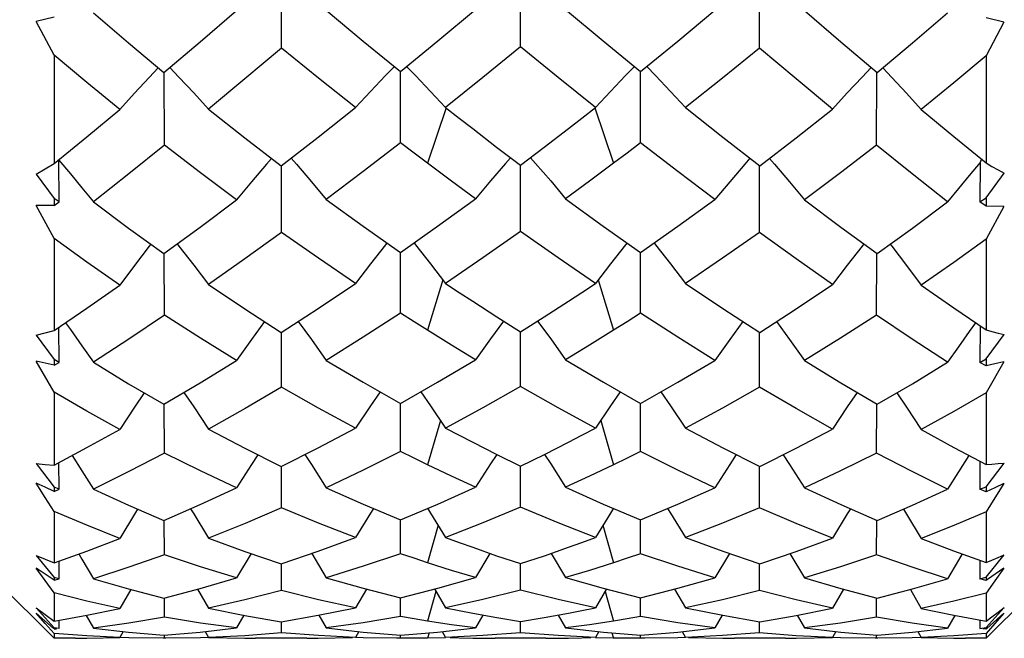
# Model space of a CAD drawing. Units: inches. Extents: x 0.7 to 21.3, y 0.5 to 16.
# Drawn here: x 16.6 to 16.8, y 11.4 to 11.6 of the extents above; entities that cross this region are included whole.
import ezdxf

# ---------------------------------------------------------------- set-up
doc = ezdxf.new("R2010")
doc.units = ezdxf.units.IN
doc.header["$LTSCALE"] = 1.21
doc.header["$MEASUREMENT"] = 0
doc.layers.get('0').update_dxf_attribs({"linetype": 'CONTINUOUS'})
doc.layers.add('AXIS', color=7, linetype='CONTINUOUS')

msp = doc.modelspace()

# ---------------------------------------------------------------- linework, layer by layer
at = {"color": 7, "linetype": 'CONTINUOUS'}
for p, q in [((16.64373, 11.55968), (16.64368, 11.57549)), ((16.69318, 11.55992), (16.69318, 11.57563)), ((16.74263, 11.55968), (16.74268, 11.57549)), ((16.70252, 11.56769), (16.7103, 11.5612)), ((16.59662, 11.5661), (16.59294, 11.56519)), ((16.60478, 11.56698), (16.61204, 11.56073)), ((16.65296, 11.56754), (16.66063, 11.56113)), ((16.75194, 11.56746), (16.75951, 11.56096)), ((16.79321, 11.56501), (16.78953, 11.56592)), ((16.59662, 11.55821), (16.59294, 11.56519)), ((16.79321, 11.56501), (16.78953, 11.55804)), ((16.61204, 11.56073), (16.61935, 11.55459)), ((16.66063, 11.56113), (16.66832, 11.55484)), ((16.7103, 11.5612), (16.71804, 11.55484)), ((16.75951, 11.56096), (16.76701, 11.55459)), ((16.59662, 11.55821), (16.59662, 11.53574)), ((16.78953, 11.55804), (16.78953, 11.53591)), ((16.61949, 11.53959), (16.61942, 11.55459)), ((16.66836, 11.54006), (16.66834, 11.55484)), ((16.718, 11.54006), (16.71802, 11.55484)), ((16.76687, 11.53959), (16.76694, 11.55459)), ((16.67456, 11.5507), (16.67766, 11.54737)), ((16.71179, 11.5507), (16.70869, 11.54737)), ((16.67781, 11.54732), (16.67393, 11.53581)), ((16.70854, 11.54732), (16.71243, 11.53581)), ((16.72735, 11.54734), (16.73505, 11.54124)), ((16.6286, 11.54704), (16.6361, 11.5411)), ((16.68328, 11.54298), (16.68823, 11.53916)), ((16.73505, 11.54124), (16.74271, 11.53528)), ((16.6361, 11.5411), (16.64364, 11.53528)), ((16.68823, 11.53916), (16.69318, 11.5354)), ((16.59766, 11.52779), (16.59761, 11.53649)), ((16.64373, 11.52149), (16.64369, 11.53528)), ((16.69318, 11.5217), (16.69318, 11.5354)), ((16.74263, 11.52149), (16.74267, 11.53528)), ((16.78831, 11.53593), (16.78825, 11.52779)), ((16.78856, 11.5367), (16.78831, 11.53598)), ((16.59289, 11.53356), (16.59662, 11.52849)), ((16.78953, 11.52866), (16.79326, 11.53373)), ((16.59662, 11.52706), (16.59294, 11.52704)), ((16.59662, 11.52023), (16.59294, 11.52704)), ((16.59766, 11.52779), (16.59662, 11.52849)), ((16.59662, 11.52849), (16.59662, 11.52706)), ((16.59662, 11.52706), (16.59766, 11.52779)), ((16.60478, 11.52782), (16.61204, 11.5224)), ((16.65296, 11.52831), (16.66063, 11.52275)), ((16.70252, 11.52844), (16.7103, 11.5228)), ((16.75194, 11.52825), (16.75951, 11.5226)), ((16.78825, 11.52779), (16.78953, 11.52866)), ((16.78953, 11.5269), (16.78825, 11.52779)), ((16.78953, 11.52866), (16.78953, 11.5269)), ((16.79321, 11.52688), (16.78953, 11.5269)), ((16.79321, 11.52688), (16.78953, 11.52007)), ((16.61204, 11.5224), (16.61935, 11.51711)), ((16.66063, 11.52275), (16.66832, 11.51732)), ((16.7103, 11.5228), (16.71804, 11.51732)), ((16.75951, 11.5226), (16.76701, 11.51711)), ((16.59662, 11.52023), (16.59662, 11.50115)), ((16.78953, 11.52007), (16.78953, 11.50129)), ((16.61949, 11.50437), (16.61943, 11.51711)), ((16.66836, 11.50477), (16.66834, 11.51732)), ((16.718, 11.50477), (16.71802, 11.51732)), ((16.76687, 11.50437), (16.76693, 11.51711)), ((16.6286, 11.51067), (16.6361, 11.50564)), ((16.67713, 11.51164), (16.67393, 11.50121)), ((16.70923, 11.51164), (16.71243, 11.50121)), ((16.72735, 11.51092), (16.73505, 11.50576)), ((16.77613, 11.51058), (16.78286, 11.50586)), ((16.68328, 11.50722), (16.68825, 11.504)), ((16.6361, 11.50564), (16.64364, 11.50077)), ((16.73505, 11.50576), (16.74271, 11.50077)), ((16.78286, 11.50586), (16.78953, 11.50129)), ((16.68825, 11.504), (16.69318, 11.50087)), ((16.59766, 11.49457), (16.59763, 11.50184)), ((16.64373, 11.48942), (16.6437, 11.50077)), ((16.69318, 11.48959), (16.69318, 11.50087)), ((16.71243, 11.50121), (16.70747, 11.49812)), ((16.74263, 11.48942), (16.74266, 11.50077)), ((16.7883, 11.50214), (16.78825, 11.49457)), ((16.59289, 11.50021), (16.59662, 11.49514)), ((16.78953, 11.49528), (16.79326, 11.50035)), ((16.70747, 11.49812), (16.70252, 11.4951)), ((16.59477, 11.4944), (16.59294, 11.49483)), ((16.59662, 11.48839), (16.59294, 11.49483)), ((16.59662, 11.49397), (16.59477, 11.4944)), ((16.59766, 11.49457), (16.59662, 11.49514)), ((16.59662, 11.49514), (16.59662, 11.49397)), ((16.59662, 11.49397), (16.59766, 11.49457)), ((16.60478, 11.49459), (16.61204, 11.49015)), ((16.65296, 11.49499), (16.66062, 11.49044)), ((16.70252, 11.4951), (16.71034, 11.49046)), ((16.75194, 11.49494), (16.75951, 11.49032)), ((16.78825, 11.49457), (16.78953, 11.49528)), ((16.78953, 11.49384), (16.78825, 11.49457)), ((16.78953, 11.49528), (16.78953, 11.49384)), ((16.79321, 11.4947), (16.78953, 11.48827)), ((16.79321, 11.4947), (16.79138, 11.49427)), ((16.79138, 11.49427), (16.78953, 11.49384)), ((16.66062, 11.49044), (16.66832, 11.48605)), ((16.71034, 11.49046), (16.71804, 11.48605)), ((16.75951, 11.49032), (16.76701, 11.48588)), ((16.59662, 11.48839), (16.59662, 11.4733)), ((16.61204, 11.49015), (16.61935, 11.48588)), ((16.78953, 11.48827), (16.78953, 11.47341)), ((16.61949, 11.47579), (16.61944, 11.48588)), ((16.66836, 11.4761), (16.66834, 11.48605)), ((16.718, 11.4761), (16.71801, 11.48605)), ((16.76687, 11.47579), (16.76692, 11.48588)), ((16.67659, 11.48255), (16.67393, 11.47335)), ((16.70977, 11.48255), (16.71243, 11.47335)), ((16.6286, 11.48074), (16.6361, 11.47678)), ((16.72735, 11.48093), (16.73508, 11.47686)), ((16.77613, 11.48067), (16.78286, 11.47696)), ((16.68328, 11.47802), (16.68824, 11.47551)), ((16.69811, 11.47551), (16.70308, 11.47802)), ((16.6361, 11.47678), (16.64364, 11.47301)), ((16.73508, 11.47686), (16.74271, 11.47301)), ((16.78286, 11.47696), (16.78953, 11.47341)), ((16.68824, 11.47551), (16.69318, 11.47308)), ((16.69318, 11.47308), (16.69811, 11.47551)), ((16.78828, 11.47407), (16.78825, 11.46828)), ((16.59289, 11.47362), (16.59662, 11.46871)), ((16.59766, 11.46828), (16.59764, 11.47384)), ((16.64373, 11.46444), (16.64371, 11.47301)), ((16.69318, 11.46456), (16.69318, 11.47308)), ((16.74263, 11.46444), (16.74265, 11.47301)), ((16.78953, 11.46882), (16.79326, 11.47372)), ((16.59477, 11.46869), (16.59294, 11.46955)), ((16.59662, 11.46783), (16.59477, 11.46869)), ((16.59766, 11.46828), (16.59662, 11.46871)), ((16.59662, 11.46871), (16.59662, 11.46783)), ((16.59662, 11.46783), (16.59766, 11.46828)), ((16.60478, 11.4683), (16.61204, 11.46499)), ((16.65296, 11.4686), (16.66062, 11.4652)), ((16.70252, 11.46869), (16.7103, 11.46523)), ((16.75194, 11.46856), (16.7595, 11.46511)), ((16.78825, 11.46828), (16.78953, 11.46882)), ((16.78953, 11.46773), (16.78825, 11.46828)), ((16.78953, 11.46882), (16.78953, 11.46773)), ((16.79138, 11.46859), (16.78953, 11.46773)), ((16.79321, 11.46946), (16.79138, 11.46859)), ((16.61204, 11.46499), (16.61935, 11.46185)), ((16.66062, 11.4652), (16.66832, 11.46197)), ((16.7103, 11.46523), (16.71804, 11.46197)), ((16.7595, 11.46511), (16.76701, 11.46185)), ((16.59662, 11.46368), (16.59662, 11.45303)), ((16.61949, 11.45472), (16.61945, 11.46185)), ((16.66836, 11.45493), (16.66835, 11.46197)), ((16.718, 11.45493), (16.71801, 11.46197)), ((16.76687, 11.45472), (16.76691, 11.46185)), ((16.78953, 11.46359), (16.78953, 11.4531)), ((16.67612, 11.46083), (16.67393, 11.45306)), ((16.71024, 11.46083), (16.71243, 11.45306)), ((16.6286, 11.45816), (16.6361, 11.4554)), ((16.72735, 11.4583), (16.73505, 11.45547)), ((16.77613, 11.45811), (16.78283, 11.45554)), ((16.69813, 11.45453), (16.70308, 11.45626)), ((16.59289, 11.4546), (16.59662, 11.45001)), ((16.63741, 11.45496), (16.63441, 11.44991)), ((16.6361, 11.4554), (16.64364, 11.45283)), ((16.64995, 11.455), (16.65296, 11.44994)), ((16.68684, 11.45501), (16.68383, 11.44999)), ((16.69318, 11.45288), (16.69813, 11.45453)), ((16.69952, 11.45501), (16.70252, 11.44999)), ((16.73641, 11.455), (16.7334, 11.44994)), ((16.73505, 11.45547), (16.74271, 11.45283)), ((16.74895, 11.45496), (16.75194, 11.44991)), ((16.78283, 11.45554), (16.78953, 11.4531)), ((16.78827, 11.45356), (16.78825, 11.44973)), ((16.78953, 11.45007), (16.79326, 11.45467)), ((16.59477, 11.45071), (16.59294, 11.45197)), ((16.59766, 11.44973), (16.59765, 11.4534)), ((16.64373, 11.44731), (16.64371, 11.45283)), ((16.69318, 11.44739), (16.69318, 11.45288)), ((16.74263, 11.44731), (16.74264, 11.45283)), ((16.79321, 11.45191), (16.78986, 11.4496)), ((16.59662, 11.44944), (16.59477, 11.45071)), ((16.59766, 11.44973), (16.59662, 11.45001)), ((16.59662, 11.45001), (16.59662, 11.44944)), ((16.59662, 11.44944), (16.59766, 11.44973)), ((16.60478, 11.44974), (16.61204, 11.44765)), ((16.65296, 11.44994), (16.66063, 11.44778)), ((16.70252, 11.44999), (16.7103, 11.4478)), ((16.75194, 11.44991), (16.75951, 11.44772)), ((16.78825, 11.44973), (16.78953, 11.45007)), ((16.78953, 11.44938), (16.78825, 11.44973)), ((16.78953, 11.45007), (16.78953, 11.44938)), ((16.78986, 11.4496), (16.78953, 11.44938)), ((16.58481, 11.44922), (16.59662, 11.43741)), ((16.61249, 11.44753), (16.61023, 11.4436)), ((16.61204, 11.44765), (16.61935, 11.44575)), ((16.62632, 11.44759), (16.6286, 11.44363)), ((16.66129, 11.44761), (16.65901, 11.44371)), ((16.66063, 11.44778), (16.66832, 11.44582)), ((16.67538, 11.44763), (16.67766, 11.44372)), ((16.71098, 11.44763), (16.70869, 11.44372)), ((16.7103, 11.4478), (16.71804, 11.44582)), ((16.72507, 11.44761), (16.72735, 11.44371)), ((16.76004, 11.44759), (16.75776, 11.44363)), ((16.75951, 11.44772), (16.76701, 11.44575)), ((16.77387, 11.44753), (16.77613, 11.4436)), ((16.80134, 11.44922), (16.78953, 11.43741)), ((16.59662, 11.44685), (16.59662, 11.44096)), ((16.61949, 11.4418), (16.61947, 11.44575)), ((16.66836, 11.4419), (16.66835, 11.44582)), ((16.67567, 11.44713), (16.67393, 11.44097)), ((16.71069, 11.44713), (16.71243, 11.44097)), ((16.718, 11.4419), (16.71801, 11.44582)), ((16.76687, 11.4418), (16.76689, 11.44575)), ((16.78953, 11.44679), (16.78953, 11.44099)), ((16.59289, 11.44374), (16.59662, 11.43959)), ((16.65131, 11.44218), (16.65901, 11.44371)), ((16.75026, 11.44215), (16.75776, 11.44363)), ((16.77613, 11.4436), (16.78286, 11.44221)), ((16.78953, 11.43962), (16.79326, 11.44377)), ((16.5965, 11.43946), (16.59294, 11.44262)), ((16.59479, 11.44049), (16.59294, 11.44262)), ((16.60327, 11.44217), (16.60478, 11.43948)), ((16.63592, 11.44218), (16.63441, 11.43955)), ((16.64364, 11.44086), (16.65131, 11.44218)), ((16.65144, 11.44221), (16.65296, 11.43956)), ((16.68536, 11.44222), (16.68383, 11.43958)), ((16.69318, 11.44089), (16.69809, 11.44169)), ((16.69809, 11.44169), (16.70308, 11.4426)), ((16.701, 11.44222), (16.70252, 11.43958)), ((16.73491, 11.44221), (16.7334, 11.43956)), ((16.74271, 11.44086), (16.75026, 11.44215)), ((16.75044, 11.44218), (16.75194, 11.43955)), ((16.78309, 11.44217), (16.78158, 11.43948)), ((16.78286, 11.44221), (16.78953, 11.44099)), ((16.79321, 11.4426), (16.78967, 11.43946)), ((16.79321, 11.4426), (16.79136, 11.44047)), ((16.59662, 11.4384), (16.59479, 11.44049)), ((16.59766, 11.43947), (16.59662, 11.43959)), ((16.59662, 11.43959), (16.59662, 11.43936)), ((16.59662, 11.43936), (16.59714, 11.43941)), ((16.59766, 11.43947), (16.59765, 11.44114)), ((16.62685, 11.4387), (16.63441, 11.43955)), ((16.64373, 11.43856), (16.64372, 11.44086)), ((16.676, 11.43872), (16.68383, 11.43958)), ((16.69318, 11.43858), (16.69318, 11.44089)), ((16.72573, 11.43872), (16.7334, 11.43956)), ((16.74263, 11.43856), (16.74263, 11.44086)), ((16.77432, 11.43867), (16.78158, 11.43948)), ((16.78826, 11.44122), (16.78825, 11.43947)), ((16.78825, 11.43947), (16.78953, 11.43962)), ((16.78953, 11.43933), (16.78889, 11.4394)), ((16.79136, 11.44047), (16.78953, 11.43838)), ((16.78953, 11.43962), (16.78953, 11.43933)), ((16.59662, 11.4384), (16.59662, 11.43741)), ((16.60107, 11.43741), (16.60339, 11.43742)), ((16.60339, 11.43742), (16.61023, 11.43758)), ((16.61092, 11.4388), (16.61023, 11.43758)), ((16.61209, 11.43751), (16.61023, 11.43759)), ((16.61922, 11.43741), (16.61209, 11.43751)), ((16.61977, 11.43741), (16.61922, 11.43741)), ((16.61935, 11.43807), (16.62685, 11.4387)), ((16.61949, 11.43741), (16.61948, 11.43807)), ((16.62693, 11.4375), (16.61977, 11.43741)), ((16.6286, 11.43757), (16.62693, 11.4375)), ((16.6279, 11.43882), (16.6286, 11.43758)), ((16.63614, 11.43796), (16.6286, 11.43758)), ((16.64373, 11.43856), (16.63614, 11.43796)), ((16.65136, 11.43797), (16.64373, 11.43856)), ((16.64892, 11.43741), (16.6513, 11.43742)), ((16.6513, 11.43742), (16.65841, 11.43758)), ((16.65901, 11.43759), (16.65136, 11.43797)), ((16.65971, 11.43882), (16.65901, 11.43759)), ((16.66064, 11.4375), (16.65901, 11.43756)), ((16.66748, 11.43741), (16.66064, 11.4375)), ((16.66925, 11.43741), (16.66748, 11.43741)), ((16.66832, 11.43809), (16.676, 11.43872)), ((16.66836, 11.43741), (16.66836, 11.43809)), ((16.67426, 11.43858), (16.67393, 11.43745)), ((16.67767, 11.43754), (16.67393, 11.43745)), ((16.67696, 11.43883), (16.67766, 11.4376)), ((16.6854, 11.43798), (16.67766, 11.4376)), ((16.68328, 11.43745), (16.68795, 11.43741)), ((16.69318, 11.43858), (16.6854, 11.43798)), ((16.70095, 11.43798), (16.69318, 11.43858)), ((16.6984, 11.43741), (16.70308, 11.43745)), ((16.70869, 11.4376), (16.70095, 11.43798)), ((16.7094, 11.43883), (16.70869, 11.4376)), ((16.71243, 11.43745), (16.70869, 11.43754)), ((16.7121, 11.43858), (16.71243, 11.43745)), ((16.71888, 11.43741), (16.7171, 11.43741)), ((16.718, 11.43741), (16.718, 11.43809)), ((16.71804, 11.43809), (16.72573, 11.43872)), ((16.72571, 11.43749), (16.71888, 11.43741)), ((16.72735, 11.43756), (16.72571, 11.43749)), ((16.72665, 11.43882), (16.72735, 11.43759)), ((16.735, 11.43797), (16.72735, 11.43759)), ((16.74263, 11.43856), (16.735, 11.43797)), ((16.75023, 11.43796), (16.74263, 11.43856)), ((16.74803, 11.43741), (16.75025, 11.43742)), ((16.75776, 11.43758), (16.75023, 11.43796)), ((16.75025, 11.43742), (16.75776, 11.43758)), ((16.75943, 11.4375), (16.75775, 11.43757)), ((16.75845, 11.43882), (16.75776, 11.43758)), ((16.76659, 11.43741), (16.75943, 11.4375)), ((16.76714, 11.43741), (16.76659, 11.43741)), ((16.76687, 11.43741), (16.76688, 11.43807)), ((16.76701, 11.43807), (16.77432, 11.43867)), ((16.77427, 11.43751), (16.76714, 11.43741)), ((16.77613, 11.43759), (16.77427, 11.43751)), ((16.77544, 11.4388), (16.77613, 11.43758)), ((16.78953, 11.43838), (16.78953, 11.43741))]:
    msp.add_line(p, q, dxfattribs=at)
for points in [[(16.66832, 11.55484), (16.67606, 11.5612), (16.68383, 11.56769)], [(16.61935, 11.55459), (16.62685, 11.56097), (16.63441, 11.56746)], [(16.71804, 11.55484), (16.72573, 11.56113), (16.7334, 11.56754)], [(16.76701, 11.55459), (16.77432, 11.56073), (16.78158, 11.56698)], [(16.64373, 11.55968), (16.63614, 11.55329), (16.6286, 11.54704)], [(16.65901, 11.54734), (16.65136, 11.55345), (16.64373, 11.55968)], [(16.69318, 11.55992), (16.68541, 11.55358), (16.67766, 11.54737)], [(16.70869, 11.54737), (16.70095, 11.55358), (16.69318, 11.55992)], [(16.74263, 11.55968), (16.735, 11.55345), (16.72735, 11.54734)], [(16.75776, 11.54704), (16.75023, 11.55329), (16.74263, 11.55968)], [(16.61023, 11.54694), (16.6034, 11.55253), (16.59662, 11.55821)], [(16.78953, 11.55804), (16.78285, 11.55244), (16.77613, 11.54694)], [(16.61819, 11.55557), (16.61634, 11.55361), (16.61328, 11.5503), (16.61023, 11.54694)], [(16.62057, 11.55563), (16.62248, 11.55364), (16.62555, 11.55037), (16.6286, 11.54704)], [(16.66706, 11.55587), (16.66522, 11.55397), (16.66211, 11.55068), (16.65901, 11.54734)], [(16.6696, 11.55589), (16.67145, 11.55398), (16.67456, 11.5507)], [(16.71676, 11.55589), (16.71491, 11.55398), (16.71179, 11.5507)], [(16.7193, 11.55587), (16.72114, 11.55397), (16.72425, 11.55068), (16.72735, 11.54734)], [(16.76578, 11.55563), (16.76388, 11.55364), (16.76081, 11.55037), (16.75776, 11.54704)], [(16.76817, 11.55557), (16.77001, 11.55361), (16.77308, 11.5503), (16.77613, 11.54694)], [(16.64364, 11.53528), (16.65131, 11.54124), (16.65901, 11.54734)], [(16.67766, 11.54737), (16.68047, 11.54517), (16.68328, 11.54298)], [(16.70308, 11.54298), (16.70589, 11.54517), (16.70869, 11.54737)], [(16.59662, 11.53574), (16.60339, 11.54128), (16.61023, 11.54694)], [(16.74271, 11.53528), (16.75026, 11.5411), (16.75776, 11.54704)], [(16.77613, 11.54694), (16.78286, 11.54137), (16.78953, 11.53591)], [(16.69318, 11.5354), (16.69809, 11.53913), (16.70308, 11.54298)], [(16.61949, 11.53959), (16.61209, 11.53363), (16.60478, 11.52782)], [(16.63441, 11.52825), (16.62693, 11.53386), (16.61949, 11.53959)], [(16.66836, 11.54006), (16.66064, 11.53411), (16.65296, 11.52831)], [(16.67393, 11.53581), (16.67114, 11.53793), (16.66836, 11.54006)], [(16.718, 11.54006), (16.71522, 11.53793), (16.71243, 11.53581)], [(16.7334, 11.52831), (16.72572, 11.53411), (16.718, 11.54006)], [(16.76687, 11.53959), (16.75943, 11.53386), (16.75194, 11.52825)], [(16.78158, 11.52782), (16.77427, 11.53363), (16.76687, 11.53959)], [(16.59289, 11.53356), (16.59476, 11.53463), (16.59662, 11.53574)], [(16.59763, 11.53643), (16.6, 11.53362), (16.6024, 11.53074), (16.60478, 11.52782)], [(16.64164, 11.53683), (16.64059, 11.53561), (16.63749, 11.53196), (16.63441, 11.52825)], [(16.64569, 11.53688), (16.64678, 11.53563), (16.64988, 11.532), (16.65296, 11.52831)], [(16.68383, 11.52844), (16.67889, 11.53209), (16.67393, 11.53581)], [(16.69111, 11.53697), (16.69006, 11.53578), (16.68694, 11.53214), (16.68383, 11.52844)], [(16.69525, 11.53697), (16.6963, 11.53578), (16.69942, 11.53214), (16.70252, 11.52844)], [(16.71243, 11.53581), (16.70747, 11.5321), (16.70252, 11.52844)], [(16.74067, 11.53688), (16.73958, 11.53563), (16.73648, 11.532), (16.7334, 11.52831)], [(16.74472, 11.53683), (16.74577, 11.53561), (16.74886, 11.53196), (16.75194, 11.52825)], [(16.78833, 11.53597), (16.78606, 11.53327), (16.78382, 11.53056), (16.78158, 11.52782)], [(16.78953, 11.53591), (16.79076, 11.53517), (16.79201, 11.53444), (16.79326, 11.53373)], [(16.61935, 11.51711), (16.62685, 11.5226), (16.63441, 11.52825)], [(16.66832, 11.51732), (16.676, 11.52276), (16.68383, 11.52844)], [(16.71804, 11.51732), (16.72573, 11.52275), (16.7334, 11.52831)], [(16.76701, 11.51711), (16.77432, 11.5224), (16.78158, 11.52782)], [(16.64373, 11.52149), (16.63613, 11.516), (16.6286, 11.51067)], [(16.65901, 11.51092), (16.65136, 11.51613), (16.64373, 11.52149)], [(16.69318, 11.5217), (16.6854, 11.51624), (16.67766, 11.51094)], [(16.70869, 11.51094), (16.70095, 11.51624), (16.69318, 11.5217)], [(16.74263, 11.52149), (16.735, 11.51613), (16.72735, 11.51092)], [(16.75776, 11.51067), (16.75023, 11.51599), (16.74263, 11.52149)], [(16.61023, 11.51058), (16.6034, 11.51534), (16.59662, 11.52023)], [(16.61668, 11.51904), (16.61634, 11.51862), (16.61328, 11.51463), (16.61023, 11.51058)], [(16.6221, 11.51912), (16.62248, 11.51864), (16.62555, 11.51468), (16.6286, 11.51067)], [(16.66552, 11.5193), (16.66522, 11.51892), (16.66211, 11.51495), (16.65901, 11.51092)], [(16.67114, 11.51932), (16.67145, 11.51893), (16.67456, 11.51497), (16.67766, 11.51094)], [(16.71522, 11.51932), (16.71491, 11.51893), (16.71179, 11.51497), (16.70869, 11.51094)], [(16.72084, 11.5193), (16.72114, 11.51892), (16.72425, 11.51495), (16.72735, 11.51092)], [(16.76426, 11.51912), (16.76388, 11.51864), (16.76081, 11.51469), (16.75776, 11.51067)], [(16.76968, 11.51904), (16.77001, 11.51862), (16.77308, 11.51463), (16.77613, 11.51058)], [(16.78953, 11.52007), (16.78285, 11.51526), (16.77613, 11.51058)], [(16.64364, 11.50077), (16.6513, 11.50576), (16.65901, 11.51092)], [(16.67766, 11.51094), (16.68047, 11.50907), (16.68328, 11.50722)], [(16.70308, 11.50722), (16.70589, 11.50907), (16.70869, 11.51094)], [(16.74271, 11.50077), (16.75025, 11.50564), (16.75776, 11.51067)], [(16.59662, 11.50115), (16.60339, 11.50579), (16.61023, 11.51058)], [(16.69318, 11.50087), (16.69809, 11.50399), (16.70308, 11.50722)], [(16.66836, 11.50477), (16.66064, 11.49979), (16.65296, 11.49499)], [(16.67393, 11.50121), (16.67114, 11.50298), (16.66836, 11.50477)], [(16.718, 11.50477), (16.71522, 11.50298), (16.71243, 11.50121)], [(16.7334, 11.49499), (16.72571, 11.4998), (16.718, 11.50477)], [(16.599, 11.50278), (16.6, 11.50139), (16.6024, 11.49801), (16.60478, 11.49459)], [(16.61949, 11.50437), (16.61209, 11.4994), (16.60478, 11.49459)], [(16.63441, 11.49494), (16.62693, 11.49958), (16.61949, 11.50437)], [(16.64019, 11.50301), (16.63749, 11.49929), (16.63441, 11.49494)], [(16.64715, 11.50306), (16.64988, 11.49932), (16.65296, 11.49499)], [(16.68964, 11.50312), (16.68694, 11.49944), (16.68383, 11.4951)], [(16.69672, 11.50312), (16.69942, 11.49944), (16.70252, 11.4951)], [(16.7392, 11.50306), (16.73648, 11.49932), (16.7334, 11.49499)], [(16.74617, 11.50301), (16.74886, 11.49929), (16.75194, 11.49494)], [(16.76687, 11.50437), (16.75943, 11.49958), (16.75194, 11.49494)], [(16.78158, 11.49459), (16.77427, 11.4994), (16.76687, 11.50437)], [(16.78736, 11.50278), (16.78606, 11.50097), (16.78382, 11.4978), (16.78158, 11.49459)], [(16.59289, 11.50021), (16.59476, 11.50066), (16.59662, 11.50115)], [(16.68383, 11.4951), (16.67889, 11.49812), (16.67393, 11.50121)], [(16.78953, 11.50129), (16.79076, 11.50096), (16.79201, 11.50064), (16.79326, 11.50035)], [(16.61935, 11.48588), (16.62687, 11.49033), (16.63441, 11.49494)], [(16.66832, 11.48605), (16.676, 11.49045), (16.68383, 11.4951)], [(16.71804, 11.48605), (16.72574, 11.49044), (16.7334, 11.49499)], [(16.76701, 11.48588), (16.77432, 11.49015), (16.78158, 11.49459)], [(16.61023, 11.48067), (16.6034, 11.48446), (16.59662, 11.48839)], [(16.61528, 11.48826), (16.61328, 11.48528), (16.61023, 11.48067)], [(16.6235, 11.48834), (16.62555, 11.48533), (16.6286, 11.48074)], [(16.64373, 11.48942), (16.63615, 11.48499), (16.6286, 11.48074)], [(16.65901, 11.48093), (16.65136, 11.48509), (16.64373, 11.48942)], [(16.66411, 11.48845), (16.66211, 11.48554), (16.65901, 11.48093)], [(16.67255, 11.48848), (16.67456, 11.48555), (16.67766, 11.48096)], [(16.69318, 11.48959), (16.6854, 11.48518), (16.67766, 11.48096)], [(16.70869, 11.48096), (16.70095, 11.48518), (16.69318, 11.48959)], [(16.71381, 11.48848), (16.71179, 11.48555), (16.70869, 11.48096)], [(16.72225, 11.48845), (16.72425, 11.48554), (16.72735, 11.48093)], [(16.74263, 11.48942), (16.735, 11.48509), (16.72735, 11.48093)], [(16.75776, 11.48074), (16.75021, 11.48499), (16.74263, 11.48942)], [(16.76286, 11.48834), (16.76081, 11.48533), (16.75776, 11.48074)], [(16.77107, 11.48826), (16.77308, 11.48529), (16.77613, 11.48067)], [(16.78953, 11.48827), (16.78285, 11.4844), (16.77613, 11.48067)], [(16.59662, 11.4733), (16.60341, 11.47691), (16.61023, 11.48067)], [(16.64364, 11.47301), (16.6513, 11.47687), (16.65901, 11.48093)], [(16.67766, 11.48096), (16.68047, 11.47948), (16.68328, 11.47802)], [(16.70308, 11.47802), (16.70589, 11.47948), (16.70869, 11.48096)], [(16.74271, 11.47301), (16.75025, 11.47678), (16.75776, 11.48074)], [(16.66836, 11.4761), (16.66064, 11.47226), (16.65296, 11.4686)], [(16.67393, 11.47335), (16.67114, 11.47471), (16.66836, 11.4761)], [(16.718, 11.4761), (16.71522, 11.47471), (16.71243, 11.47335)], [(16.7334, 11.4686), (16.72571, 11.47226), (16.718, 11.4761)], [(16.60038, 11.4753), (16.6024, 11.47211), (16.60478, 11.4683)], [(16.61949, 11.47579), (16.61212, 11.47196), (16.60478, 11.4683)], [(16.63441, 11.46856), (16.62693, 11.47209), (16.61949, 11.47579)], [(16.63881, 11.47543), (16.63749, 11.47341), (16.63441, 11.46856)], [(16.64854, 11.47548), (16.64988, 11.47343), (16.65296, 11.4686)], [(16.68824, 11.47551), (16.68694, 11.47352), (16.68383, 11.46869)], [(16.69811, 11.47551), (16.69942, 11.47352), (16.70252, 11.46869)], [(16.73782, 11.47548), (16.73648, 11.47343), (16.7334, 11.4686)], [(16.74755, 11.47543), (16.74886, 11.47341), (16.75194, 11.46856)], [(16.76687, 11.47579), (16.75943, 11.47209), (16.75194, 11.46856)], [(16.78158, 11.4683), (16.77425, 11.47196), (16.76687, 11.47579)], [(16.78598, 11.4753), (16.78382, 11.47188), (16.78158, 11.4683)], [(16.59289, 11.47362), (16.59476, 11.47344), (16.59662, 11.4733)], [(16.68383, 11.46869), (16.67889, 11.47098), (16.67393, 11.47335)], [(16.71243, 11.47335), (16.70747, 11.47098), (16.70252, 11.46869)], [(16.78953, 11.47341), (16.79076, 11.47349), (16.79201, 11.4736), (16.79326, 11.47372)], [(16.59662, 11.46368), (16.59479, 11.4666), (16.59294, 11.46955)], [(16.61935, 11.46185), (16.62687, 11.46512), (16.63441, 11.46856)], [(16.66832, 11.46197), (16.67606, 11.46523), (16.68383, 11.46869)], [(16.71804, 11.46197), (16.72574, 11.4652), (16.7334, 11.4686)], [(16.76701, 11.46185), (16.77432, 11.46499), (16.78158, 11.4683)], [(16.79321, 11.46946), (16.79136, 11.4665), (16.78953, 11.46359)], [(16.61391, 11.46418), (16.61328, 11.46316), (16.61023, 11.45811)], [(16.62488, 11.46425), (16.62555, 11.46318), (16.6286, 11.45816)], [(16.64373, 11.46444), (16.63615, 11.4612), (16.6286, 11.45816)], [(16.65901, 11.4583), (16.65136, 11.46128), (16.64373, 11.46444)], [(16.66273, 11.46432), (16.66211, 11.46334), (16.65901, 11.4583)], [(16.67394, 11.46434), (16.67456, 11.46335), (16.67766, 11.45832)], [(16.69318, 11.46456), (16.68541, 11.46134), (16.67766, 11.45832)], [(16.70869, 11.45832), (16.70095, 11.46134), (16.69318, 11.46456)], [(16.71242, 11.46434), (16.71179, 11.46335), (16.70869, 11.45832)], [(16.72363, 11.46432), (16.72425, 11.46334), (16.72735, 11.4583)], [(16.74263, 11.46444), (16.735, 11.46128), (16.72735, 11.4583)], [(16.75776, 11.45816), (16.75021, 11.46121), (16.74263, 11.46444)], [(16.76148, 11.46425), (16.76081, 11.46318), (16.75776, 11.45816)], [(16.77245, 11.46418), (16.77308, 11.46316), (16.77613, 11.45811)], [(16.61023, 11.45811), (16.6034, 11.46082), (16.59662, 11.46368)], [(16.78953, 11.46359), (16.78285, 11.46078), (16.77613, 11.45811)], [(16.59662, 11.45303), (16.60341, 11.45549), (16.61023, 11.45811)], [(16.64364, 11.45283), (16.65131, 11.45547), (16.65901, 11.4583)], [(16.67766, 11.45832), (16.68047, 11.45728), (16.68328, 11.45626)], [(16.70308, 11.45626), (16.70589, 11.45728), (16.70869, 11.45832)], [(16.74271, 11.45283), (16.75026, 11.4554), (16.75776, 11.45816)], [(16.68328, 11.45626), (16.68823, 11.45453), (16.69318, 11.45288)], [(16.59289, 11.4546), (16.59476, 11.45379), (16.59662, 11.45303)], [(16.60177, 11.4549), (16.6024, 11.45383), (16.60478, 11.44974)], [(16.61949, 11.45472), (16.61212, 11.45214), (16.60478, 11.44974)], [(16.63441, 11.44991), (16.62692, 11.45222), (16.61949, 11.45472)], [(16.66836, 11.45493), (16.66064, 11.45233), (16.65296, 11.44994)], [(16.67393, 11.45306), (16.67114, 11.45398), (16.66836, 11.45493)], [(16.718, 11.45493), (16.71522, 11.45398), (16.71243, 11.45306)], [(16.7334, 11.44994), (16.72572, 11.45233), (16.718, 11.45493)], [(16.76687, 11.45472), (16.75943, 11.45222), (16.75194, 11.44991)], [(16.78158, 11.44974), (16.77425, 11.45213), (16.76687, 11.45472)], [(16.78459, 11.4549), (16.78382, 11.45358), (16.78158, 11.44974)], [(16.78953, 11.4531), (16.79076, 11.4536), (16.79201, 11.45413), (16.79326, 11.45467)], [(16.59662, 11.44685), (16.59479, 11.44939), (16.59294, 11.45197)], [(16.68383, 11.44999), (16.67889, 11.45148), (16.67393, 11.45306)], [(16.71243, 11.45306), (16.70747, 11.45148), (16.70252, 11.44999)], [(16.79321, 11.45191), (16.79136, 11.44933), (16.78953, 11.44679)], [(16.61935, 11.44575), (16.62685, 11.44773), (16.63441, 11.44991)], [(16.66832, 11.44582), (16.67606, 11.4478), (16.68383, 11.44999)], [(16.71804, 11.44582), (16.72573, 11.44778), (16.7334, 11.44994)], [(16.76701, 11.44575), (16.77432, 11.44765), (16.78158, 11.44974)], [(16.61023, 11.4436), (16.6034, 11.44514), (16.59662, 11.44685)], [(16.64373, 11.44731), (16.63614, 11.44536), (16.6286, 11.44363)], [(16.65901, 11.44371), (16.65136, 11.44541), (16.64373, 11.44731)], [(16.69318, 11.44739), (16.68541, 11.44545), (16.67766, 11.44372)], [(16.70869, 11.44372), (16.70095, 11.44545), (16.69318, 11.44739)], [(16.74263, 11.44731), (16.735, 11.44541), (16.72735, 11.44371)], [(16.75776, 11.44363), (16.75023, 11.44536), (16.74263, 11.44731)], [(16.78953, 11.44679), (16.78285, 11.44512), (16.77613, 11.4436)], [(16.59289, 11.44374), (16.59476, 11.44232), (16.59662, 11.44096)], [(16.59662, 11.44096), (16.60339, 11.44219), (16.61023, 11.4436)], [(16.6286, 11.44363), (16.6361, 11.44215), (16.64364, 11.44086)], [(16.67766, 11.44372), (16.68047, 11.44314), (16.68328, 11.4426)], [(16.70308, 11.4426), (16.70589, 11.44314), (16.70869, 11.44372)], [(16.72735, 11.44371), (16.73505, 11.44218), (16.74271, 11.44086)], [(16.78953, 11.44099), (16.79076, 11.44189), (16.79201, 11.44282), (16.79326, 11.44377)], [(16.61949, 11.4418), (16.61209, 11.44053), (16.60478, 11.43948)], [(16.63441, 11.43955), (16.62693, 11.44057), (16.61949, 11.4418)], [(16.66836, 11.4419), (16.66064, 11.44063), (16.65296, 11.43956)], [(16.67393, 11.44097), (16.67114, 11.44143), (16.66836, 11.4419)], [(16.68328, 11.4426), (16.68825, 11.4417), (16.69318, 11.44089)], [(16.718, 11.4419), (16.71522, 11.44143), (16.71243, 11.44097)], [(16.7334, 11.43956), (16.72572, 11.44063), (16.718, 11.4419)], [(16.76687, 11.4418), (16.75943, 11.44057), (16.75194, 11.43955)], [(16.78158, 11.43948), (16.77427, 11.44053), (16.76687, 11.4418)], [(16.60478, 11.43948), (16.61204, 11.43867), (16.61935, 11.43807)], [(16.65296, 11.43956), (16.66063, 11.43872), (16.66832, 11.43809)], [(16.68383, 11.43958), (16.67889, 11.44023), (16.67393, 11.44097)], [(16.71243, 11.44097), (16.70747, 11.44023), (16.70252, 11.43958)], [(16.70252, 11.43958), (16.71034, 11.43872), (16.71804, 11.43809)], [(16.75194, 11.43955), (16.75951, 11.4387), (16.76701, 11.43807)], [(16.61023, 11.43758), (16.6034, 11.4379), (16.59662, 11.4384)], [(16.6286, 11.43758), (16.6361, 11.43742), (16.63832, 11.43741)], [(16.67393, 11.43745), (16.67114, 11.43742), (16.66925, 11.43741)], [(16.67862, 11.43757), (16.68047, 11.43751), (16.68328, 11.43745)], [(16.70308, 11.43745), (16.70589, 11.43751), (16.70774, 11.43757)], [(16.7171, 11.43741), (16.71522, 11.43742), (16.71243, 11.43745)], [(16.72794, 11.43758), (16.73508, 11.43742), (16.73744, 11.43741)], [(16.78953, 11.43838), (16.78285, 11.4379), (16.77613, 11.43758)], [(16.77613, 11.43758), (16.78286, 11.43742), (16.78529, 11.43741)]]:
    msp.add_lwpolyline(points, dxfattribs=at)
at = {"layer": 'AXIS', "color": 7, "linetype": 'CONTINUOUS'}
for p, q in [((16.60107, 11.43741), (16.59662, 11.43741)), ((16.61977, 11.43741), (16.61922, 11.43741)), ((16.64892, 11.43741), (16.63832, 11.43741)), ((16.6984, 11.43741), (16.68795, 11.43741)), ((16.74803, 11.43741), (16.73744, 11.43741)), ((16.76714, 11.43741), (16.76659, 11.43741)), ((16.78953, 11.43741), (16.78529, 11.43741))]:
    msp.add_line(p, q, dxfattribs=at)

doc.saveas('drawing.dxf')
